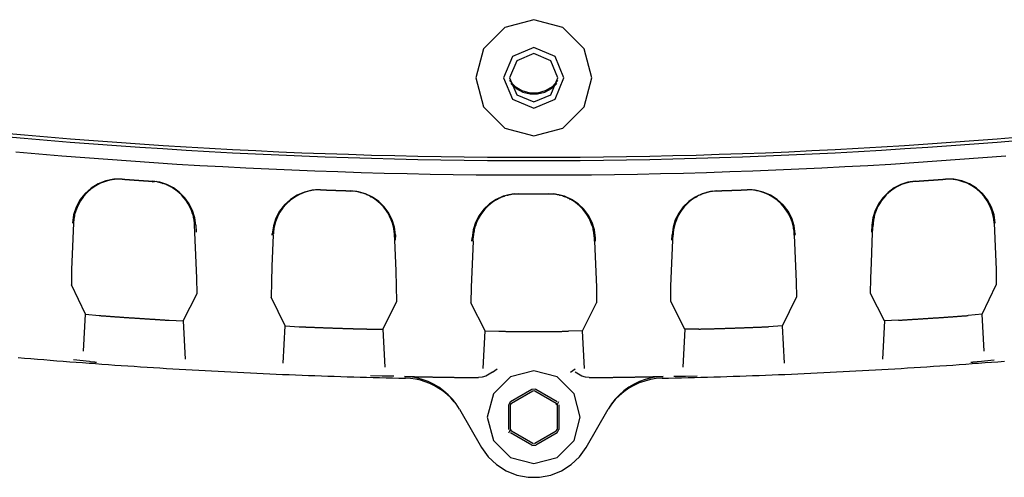
# Model space of a CAD drawing. Units: inches. Extents: x 12 to 408, y 5 to 292.
# Drawn here: x 216 to 231, y 206 to 213 of the extents above; entities that cross this region are included whole.
import ezdxf

# ---------------------------------------------------------------- set-up
doc = ezdxf.new("R2010")
doc.units = ezdxf.units.IN
doc.header["$MEASUREMENT"] = 0
doc.layers.add('Layer 1', color=7, linetype='Continuous')

# ---------------------------------------------------------------- blocks, each defined once
blk = doc.blocks.new('block 39')
at = {"layer": 'Layer 1', "color": 250, "lineweight": 25}
for points in [[(215.829, 210.994), (216.184, 210.962), (216.539, 210.931), (216.894, 210.902), (217.249, 210.874), (217.605, 210.848), (217.96, 210.823), (218.316, 210.799), (218.671, 210.777), (219.027, 210.757), (219.383, 210.738), (219.739, 210.72), (220.094, 210.703), (220.45, 210.688), (220.806, 210.675), (221.163, 210.663), (221.519, 210.652), (221.875, 210.643), (222.231, 210.635), (222.587, 210.629), (222.943, 210.624), (223.3, 210.62), (223.656, 210.618), (224.012, 210.617), (224.369, 210.618), (224.725, 210.62), (225.081, 210.624), (225.437, 210.629), (225.794, 210.635), (226.15, 210.643), (226.506, 210.652), (226.862, 210.663), (227.218, 210.675), (227.574, 210.688), (227.93, 210.703), (228.286, 210.72), (228.642, 210.738), (228.998, 210.757), (229.353, 210.777), (229.709, 210.799), (230.065, 210.823), (230.42, 210.848), (230.775, 210.874), (231.13, 210.902), (231.486, 210.931)], [(224.905, 211.838), (224.785, 212.284), (224.459, 212.611), (224.012, 212.731), (223.566, 212.611), (223.239, 212.284), (223.12, 211.838), (223.239, 211.392), (223.566, 211.065), (224.012, 210.946), (224.459, 211.065), (224.785, 211.392), (224.905, 211.838)], [(215.825, 210.944), (216.18, 210.912), (216.535, 210.882), (216.89, 210.852), (217.246, 210.825), (217.601, 210.798), (217.957, 210.773), (218.312, 210.75), (218.668, 210.728), (219.024, 210.707), (219.38, 210.688), (219.736, 210.67), (220.092, 210.654), (220.448, 210.639), (220.805, 210.625), (221.161, 210.613), (221.517, 210.602), (221.874, 210.593), (222.23, 210.585), (222.586, 210.579), (222.943, 210.574), (223.299, 210.57), (223.656, 210.568), (224.012, 210.568), (224.369, 210.568), (224.725, 210.57), (225.082, 210.574), (225.438, 210.579), (225.795, 210.585), (226.151, 210.593), (226.507, 210.602), (226.864, 210.613), (227.22, 210.625), (227.576, 210.639), (227.932, 210.654), (228.289, 210.67), (228.645, 210.688), (229.001, 210.707), (229.356, 210.728), (229.712, 210.75), (230.068, 210.773), (230.424, 210.798), (230.779, 210.825), (231.134, 210.852), (231.49, 210.882)], [(216.054, 210.701), (216.407, 210.67), (216.76, 210.641), (217.113, 210.613), (217.466, 210.586), (217.82, 210.561), (218.173, 210.537), (218.526, 210.514), (218.88, 210.493), (219.234, 210.474), (219.587, 210.455), (219.941, 210.439), (220.295, 210.423), (220.649, 210.409), (221.003, 210.397), (221.357, 210.385), (221.711, 210.376), (222.065, 210.367), (222.419, 210.36), (222.773, 210.354), (223.127, 210.35), (223.481, 210.347), (223.835, 210.346), (224.189, 210.346), (224.544, 210.347), (224.898, 210.35), (225.252, 210.354), (225.606, 210.36), (225.96, 210.367), (226.314, 210.376), (226.668, 210.385), (227.022, 210.397), (227.376, 210.409), (227.73, 210.423), (228.084, 210.439), (228.437, 210.455), (228.791, 210.474), (229.145, 210.493), (229.498, 210.514), (229.852, 210.537), (230.205, 210.561), (230.558, 210.586), (230.911, 210.613), (231.264, 210.641)], [(224.476, 211.838), (224.34, 212.166), (224.012, 212.302), (223.684, 212.166), (223.548, 211.838), (223.684, 211.51), (224.012, 211.374), (224.34, 211.51), (224.476, 211.838)], [(224.384, 211.838), (224.275, 212.101), (224.012, 212.209), (223.75, 212.101), (223.641, 211.838), (223.75, 211.576), (224.012, 211.467), (224.275, 211.576), (224.384, 211.838)], [(223.641, 211.799), (223.725, 211.707), (223.83, 211.641), (223.95, 211.607), (224.075, 211.607), (224.194, 211.641), (224.3, 211.707), (224.384, 211.799)], [(223.658, 211.753), (223.742, 211.675), (223.843, 211.62), (223.955, 211.592), (224.07, 211.592), (224.181, 211.62), (224.282, 211.675), (224.367, 211.753)], [(217.685, 210.281), (217.56, 210.279), (217.436, 210.255), (217.319, 210.209), (217.211, 210.144), (217.117, 210.06), (217.039, 209.962), (216.979, 209.851), (216.94, 209.731), (216.922, 209.606)], [(217.514, 210.269), (217.433, 210.248), (217.355, 210.218), (217.281, 210.179), (217.212, 210.132), (217.149, 210.077), (217.093, 210.014), (217.045, 209.946), (217.005, 209.873), (216.974, 209.795)], [(217.686, 210.281), (217.667, 210.282), (217.647, 210.282), (217.628, 210.282), (217.609, 210.281), (217.59, 210.28), (217.571, 210.278), (217.552, 210.275), (217.533, 210.272), (217.514, 210.269)], [(217.685, 210.281), (217.69, 210.281), (217.694, 210.281), (217.698, 210.28), (217.702, 210.28), (217.706, 210.28), (217.711, 210.28), (217.715, 210.279), (217.719, 210.279), (217.723, 210.279), (217.727, 210.278), (217.732, 210.278), (217.736, 210.278), (217.74, 210.277), (217.744, 210.277), (217.748, 210.277), (217.753, 210.277), (217.757, 210.276), (217.761, 210.276), (217.765, 210.276), (217.769, 210.275), (217.773, 210.275), (217.778, 210.275), (217.782, 210.275), (217.786, 210.274), (217.79, 210.274), (217.794, 210.274), (217.799, 210.273), (217.803, 210.273), (217.807, 210.273), (217.811, 210.272), (217.815, 210.272), (217.82, 210.272), (217.824, 210.272), (217.828, 210.271), (217.832, 210.271), (217.836, 210.271), (217.84, 210.27), (217.845, 210.27), (217.849, 210.27), (217.853, 210.27), (217.857, 210.269), (217.861, 210.269), (217.866, 210.269), (217.87, 210.268), (217.874, 210.268), (217.878, 210.268), (217.882, 210.268), (217.887, 210.267), (217.891, 210.267), (217.895, 210.267), (217.899, 210.266), (217.903, 210.266), (217.907, 210.266), (217.912, 210.266), (217.916, 210.265), (217.92, 210.265), (217.924, 210.265), (217.928, 210.264), (217.933, 210.264), (217.937, 210.264), (217.941, 210.264), (217.945, 210.263), (217.949, 210.263), (217.954, 210.263), (217.958, 210.262), (217.962, 210.262), (217.966, 210.262), (217.97, 210.262), (217.975, 210.261), (217.979, 210.261), (217.983, 210.261), (217.987, 210.26), (217.991, 210.26), (217.995, 210.26), (218, 210.26), (218.004, 210.259), (218.008, 210.259), (218.012, 210.259), (218.016, 210.258), (218.021, 210.258), (218.025, 210.258), (218.029, 210.258), (218.033, 210.257), (218.037, 210.257), (218.042, 210.257), (218.046, 210.257), (218.05, 210.256), (218.054, 210.256), (218.058, 210.256), (218.062, 210.255), (218.067, 210.255), (218.071, 210.255), (218.075, 210.255), (218.079, 210.254), (218.083, 210.254), (218.088, 210.254), (218.092, 210.253), (218.096, 210.253), (218.1, 210.253), (218.104, 210.253), (218.109, 210.252), (218.113, 210.252), (218.117, 210.252), (218.121, 210.252), (218.125, 210.251), (218.129, 210.251), (218.134, 210.251), (218.138, 210.25), (218.142, 210.25), (218.146, 210.25), (218.15, 210.25)], [(217.686, 210.28), (217.7, 210.281)], [(218.136, 210.249), (218.15, 210.251)], [(218.817, 209.575), (218.802, 209.689), (218.768, 209.799), (218.717, 209.902), (218.651, 209.996), (218.57, 210.078), (218.477, 210.146), (218.374, 210.198), (218.264, 210.233), (218.15, 210.25)], [(218.15, 210.24), (218.218, 210.249)], [(218.304, 210.219), (218.295, 210.222), (218.285, 210.225), (218.276, 210.227), (218.266, 210.23), (218.257, 210.232), (218.247, 210.235), (218.237, 210.237), (218.227, 210.239), (218.218, 210.24)], [(218.304, 210.216), (218.314, 210.219)], [(218.455, 210.151), (218.44, 210.16), (218.425, 210.168), (218.41, 210.176), (218.394, 210.184), (218.379, 210.191), (218.363, 210.198), (218.347, 210.204), (218.331, 210.21), (218.314, 210.216)], [(229.874, 210.25), (229.76, 210.233), (229.651, 210.198), (229.548, 210.146), (229.455, 210.078), (229.374, 209.996), (229.307, 209.902), (229.257, 209.799), (229.223, 209.689), (229.208, 209.575)], [(229.71, 210.216), (229.694, 210.21), (229.678, 210.204), (229.662, 210.198), (229.646, 210.191), (229.63, 210.184), (229.615, 210.176), (229.6, 210.168), (229.585, 210.16), (229.57, 210.151)], [(229.71, 210.216), (229.72, 210.219)], [(229.807, 210.24), (229.797, 210.239), (229.787, 210.237), (229.778, 210.235), (229.768, 210.232), (229.758, 210.23), (229.749, 210.227), (229.739, 210.225), (229.73, 210.222), (229.72, 210.219)], [(229.807, 210.24), (229.874, 210.249)], [(229.874, 210.25), (229.878, 210.25), (229.883, 210.25), (229.887, 210.25), (229.891, 210.251), (229.895, 210.251), (229.899, 210.251), (229.904, 210.252), (229.908, 210.252), (229.912, 210.252), (229.916, 210.252), (229.92, 210.253), (229.925, 210.253), (229.929, 210.253), (229.933, 210.253), (229.937, 210.254), (229.941, 210.254), (229.945, 210.254), (229.95, 210.255), (229.954, 210.255), (229.958, 210.255), (229.962, 210.255), (229.966, 210.256), (229.971, 210.256), (229.975, 210.256), (229.979, 210.257), (229.983, 210.257), (229.987, 210.257), (229.992, 210.257), (229.996, 210.258), (230, 210.258), (230.004, 210.258), (230.008, 210.258), (230.012, 210.259), (230.017, 210.259), (230.021, 210.259), (230.025, 210.26), (230.029, 210.26), (230.033, 210.26), (230.038, 210.26), (230.042, 210.261), (230.046, 210.261), (230.05, 210.261), (230.054, 210.262), (230.059, 210.262), (230.063, 210.262), (230.067, 210.262), (230.071, 210.263), (230.075, 210.263), (230.079, 210.263), (230.084, 210.264), (230.088, 210.264), (230.092, 210.264), (230.096, 210.264), (230.1, 210.265), (230.105, 210.265), (230.109, 210.265), (230.113, 210.266), (230.117, 210.266), (230.121, 210.266), (230.126, 210.266), (230.13, 210.267), (230.134, 210.267), (230.138, 210.267), (230.142, 210.268), (230.146, 210.268), (230.151, 210.268), (230.155, 210.268), (230.159, 210.269), (230.163, 210.269), (230.167, 210.269), (230.172, 210.27), (230.176, 210.27), (230.18, 210.27), (230.184, 210.27), (230.188, 210.271), (230.193, 210.271), (230.197, 210.271), (230.201, 210.272), (230.205, 210.272), (230.209, 210.272), (230.213, 210.272), (230.218, 210.273), (230.222, 210.273), (230.226, 210.273), (230.23, 210.274), (230.234, 210.274), (230.239, 210.274), (230.243, 210.275), (230.247, 210.275), (230.251, 210.275), (230.255, 210.275), (230.26, 210.276), (230.264, 210.276), (230.268, 210.276), (230.272, 210.277), (230.276, 210.277), (230.28, 210.277), (230.285, 210.277), (230.289, 210.278), (230.293, 210.278), (230.297, 210.278), (230.301, 210.279), (230.306, 210.279), (230.31, 210.279), (230.314, 210.28), (230.318, 210.28), (230.322, 210.28), (230.327, 210.28), (230.331, 210.281), (230.335, 210.281), (230.339, 210.281)], [(229.874, 210.249), (229.888, 210.251)], [(230.325, 210.28), (230.339, 210.281)], [(230.511, 210.269), (230.492, 210.272), (230.473, 210.275), (230.454, 210.278), (230.435, 210.28), (230.416, 210.281), (230.397, 210.282), (230.377, 210.282), (230.358, 210.282), (230.339, 210.281)], [(231.103, 209.606), (231.085, 209.731), (231.046, 209.851), (230.986, 209.962), (230.908, 210.06), (230.813, 210.144), (230.706, 210.209), (230.589, 210.255), (230.465, 210.279), (230.339, 210.281)], [(231.05, 209.795), (231.019, 209.873), (230.98, 209.946), (230.932, 210.014), (230.876, 210.077), (230.813, 210.132), (230.744, 210.179), (230.67, 210.218), (230.592, 210.248), (230.511, 210.269)], [(218.455, 210.145), (218.465, 210.151)], [(218.77, 209.748), (218.752, 209.802), (218.729, 209.854), (218.702, 209.904), (218.671, 209.952), (218.636, 209.997), (218.598, 210.039), (218.556, 210.078), (218.512, 210.114), (218.465, 210.145)], [(220.733, 210.118), (220.609, 210.112), (220.489, 210.084), (220.376, 210.037), (220.272, 209.971), (220.181, 209.888), (220.106, 209.79), (220.048, 209.681), (220.01, 209.564), (219.993, 209.442)], [(220.565, 210.101), (220.486, 210.078), (220.41, 210.047), (220.339, 210.007), (220.272, 209.959), (220.212, 209.904), (220.158, 209.842), (220.112, 209.775), (220.074, 209.702), (220.044, 209.626)], [(220.733, 210.118), (220.714, 210.118), (220.695, 210.117), (220.676, 210.116), (220.658, 210.115), (220.639, 210.113), (220.62, 210.111), (220.602, 210.108), (220.583, 210.104), (220.565, 210.101)], [(220.733, 210.117), (220.747, 210.118)], [(220.733, 210.118), (220.737, 210.118), (220.741, 210.117), (220.745, 210.117), (220.749, 210.117), (220.753, 210.117), (220.758, 210.117), (220.762, 210.117), (220.766, 210.117), (220.77, 210.116), (220.774, 210.116), (220.779, 210.116), (220.783, 210.116), (220.787, 210.116), (220.791, 210.116), (220.795, 210.116), (220.8, 210.115), (220.804, 210.115), (220.808, 210.115), (220.812, 210.115), (220.816, 210.115), (220.821, 210.115), (220.825, 210.114), (220.829, 210.114), (220.833, 210.114), (220.837, 210.114), (220.841, 210.114), (220.846, 210.114), (220.85, 210.114), (220.854, 210.113), (220.858, 210.113), (220.862, 210.113), (220.867, 210.113), (220.871, 210.113), (220.875, 210.113), (220.879, 210.113), (220.883, 210.112), (220.888, 210.112), (220.892, 210.112), (220.896, 210.112), (220.9, 210.112), (220.904, 210.112), (220.909, 210.112), (220.913, 210.111), (220.917, 210.111), (220.921, 210.111), (220.925, 210.111), (220.93, 210.111), (220.934, 210.111), (220.938, 210.111), (220.942, 210.11), (220.946, 210.11), (220.95, 210.11), (220.955, 210.11), (220.959, 210.11), (220.963, 210.11), (220.967, 210.11), (220.971, 210.109), (220.976, 210.109), (220.98, 210.109), (220.984, 210.109), (220.988, 210.109), (220.992, 210.109), (220.997, 210.109), (221.001, 210.108), (221.005, 210.108), (221.009, 210.108), (221.013, 210.108), (221.018, 210.108), (221.022, 210.108), (221.026, 210.108), (221.03, 210.107), (221.034, 210.107), (221.038, 210.107), (221.043, 210.107), (221.047, 210.107), (221.051, 210.107), (221.055, 210.107), (221.059, 210.106), (221.064, 210.106), (221.068, 210.106), (221.072, 210.106), (221.076, 210.106), (221.08, 210.106), (221.085, 210.106), (221.089, 210.105), (221.093, 210.105), (221.097, 210.105), (221.101, 210.105), (221.106, 210.105), (221.11, 210.105), (221.114, 210.105), (221.118, 210.105), (221.122, 210.104), (221.126, 210.104), (221.131, 210.104), (221.135, 210.104), (221.139, 210.104), (221.143, 210.104), (221.147, 210.104), (221.152, 210.103), (221.156, 210.103), (221.16, 210.103), (221.164, 210.103), (221.168, 210.103), (221.173, 210.103), (221.177, 210.103), (221.181, 210.103), (221.185, 210.102), (221.189, 210.102), (221.194, 210.102), (221.198, 210.102)], [(221.184, 210.102), (221.198, 210.102)], [(221.198, 210.095), (221.264, 210.102)], [(221.888, 209.426), (221.873, 209.542), (221.838, 209.655), (221.785, 209.76), (221.715, 209.856), (221.631, 209.938), (221.534, 210.005), (221.428, 210.056), (221.315, 210.089), (221.198, 210.102)], [(221.356, 210.076), (221.346, 210.078), (221.336, 210.081), (221.326, 210.083), (221.316, 210.086), (221.306, 210.088), (221.295, 210.09), (221.285, 210.092), (221.275, 210.094), (221.264, 210.095)], [(221.356, 210.072), (221.367, 210.076)], [(221.51, 210.012), (221.495, 210.02), (221.479, 210.028), (221.464, 210.035), (221.448, 210.043), (221.432, 210.049), (221.416, 210.056), (221.4, 210.062), (221.383, 210.067), (221.367, 210.072)], [(221.51, 210.004), (221.523, 210.012)], [(221.841, 209.603), (221.821, 209.658), (221.797, 209.711), (221.769, 209.762), (221.737, 209.81), (221.701, 209.856), (221.661, 209.898), (221.618, 209.937), (221.572, 209.973), (221.523, 210.004)], [(223.78, 210.058), (223.66, 210.048), (223.543, 210.018), (223.433, 209.969), (223.333, 209.902), (223.245, 209.819), (223.173, 209.723), (223.118, 209.616), (223.081, 209.501), (223.065, 209.382)], [(223.605, 210.033), (223.588, 210.028), (223.571, 210.023), (223.555, 210.017), (223.538, 210.011), (223.522, 210.005), (223.506, 209.998), (223.49, 209.991), (223.474, 209.983), (223.459, 209.975)], [(223.605, 210.033), (223.616, 210.036)], [(223.713, 210.054), (223.702, 210.052), (223.691, 210.051), (223.68, 210.049), (223.67, 210.048), (223.659, 210.046), (223.648, 210.043), (223.637, 210.041), (223.627, 210.039), (223.616, 210.036)], [(223.713, 210.054), (223.78, 210.058)], [(223.78, 210.058), (223.794, 210.058)], [(223.78, 210.058), (223.784, 210.058), (223.788, 210.058), (223.792, 210.058), (223.796, 210.058), (223.801, 210.058), (223.805, 210.058), (223.809, 210.058), (223.813, 210.058), (223.817, 210.058), (223.822, 210.058), (223.826, 210.058), (223.83, 210.058), (223.834, 210.058), (223.838, 210.058), (223.843, 210.058), (223.847, 210.058), (223.851, 210.058), (223.855, 210.058), (223.859, 210.058), (223.863, 210.058), (223.868, 210.058), (223.872, 210.058), (223.876, 210.058), (223.88, 210.058), (223.884, 210.058), (223.889, 210.058), (223.893, 210.058), (223.897, 210.058), (223.901, 210.058), (223.905, 210.058), (223.91, 210.058), (223.914, 210.058), (223.918, 210.058), (223.922, 210.058), (223.926, 210.058), (223.931, 210.058), (223.935, 210.058), (223.939, 210.058), (223.943, 210.058), (223.947, 210.058), (223.952, 210.058), (223.956, 210.058), (223.96, 210.058), (223.964, 210.058), (223.968, 210.058), (223.972, 210.058), (223.977, 210.058), (223.981, 210.058), (223.985, 210.058), (223.989, 210.058), (223.993, 210.058), (223.998, 210.058), (224.002, 210.058), (224.006, 210.058), (224.01, 210.058), (224.014, 210.058), (224.019, 210.058), (224.023, 210.058), (224.027, 210.058), (224.031, 210.058), (224.035, 210.058), (224.04, 210.058), (224.044, 210.058), (224.048, 210.058), (224.052, 210.058), (224.056, 210.058), (224.061, 210.058), (224.065, 210.058), (224.069, 210.058), (224.073, 210.058), (224.077, 210.058), (224.081, 210.058), (224.086, 210.058), (224.09, 210.058), (224.094, 210.058), (224.098, 210.058), (224.102, 210.058), (224.107, 210.058), (224.111, 210.058), (224.115, 210.058), (224.119, 210.058), (224.123, 210.058), (224.128, 210.058), (224.132, 210.058), (224.136, 210.058), (224.14, 210.058), (224.144, 210.058), (224.149, 210.058), (224.153, 210.058), (224.157, 210.058), (224.161, 210.058), (224.165, 210.058), (224.17, 210.058), (224.174, 210.058), (224.178, 210.058), (224.182, 210.058), (224.186, 210.058), (224.19, 210.058), (224.195, 210.058), (224.199, 210.058), (224.203, 210.058), (224.207, 210.058), (224.211, 210.058), (224.216, 210.058), (224.22, 210.058), (224.224, 210.058), (224.228, 210.058), (224.232, 210.058), (224.237, 210.058), (224.241, 210.058), (224.245, 210.058)], [(224.231, 210.058), (224.245, 210.058)], [(224.245, 210.054), (224.312, 210.058)], [(224.96, 209.382), (224.943, 209.501), (224.907, 209.616), (224.852, 209.723), (224.78, 209.819), (224.692, 209.902), (224.592, 209.969), (224.482, 210.018), (224.365, 210.048), (224.245, 210.058)], [(224.408, 210.036), (224.398, 210.039), (224.387, 210.041), (224.376, 210.043), (224.366, 210.046), (224.355, 210.048), (224.344, 210.049), (224.333, 210.051), (224.323, 210.052), (224.312, 210.054)], [(224.408, 210.033), (224.42, 210.036)], [(224.566, 209.975), (224.55, 209.983), (224.535, 209.991), (224.519, 209.998), (224.502, 210.005), (224.486, 210.011), (224.47, 210.017), (224.453, 210.023), (224.436, 210.028), (224.42, 210.033)], [(226.827, 210.102), (226.71, 210.089), (226.597, 210.056), (226.49, 210.005), (226.394, 209.938), (226.309, 209.856), (226.24, 209.76), (226.187, 209.655), (226.152, 209.542), (226.136, 209.426)], [(226.502, 210.004), (226.453, 209.973), (226.407, 209.937), (226.364, 209.898), (226.324, 209.856), (226.288, 209.81), (226.256, 209.762), (226.227, 209.711), (226.203, 209.658), (226.184, 209.603)], [(226.502, 210.004), (226.515, 210.012)], [(226.658, 210.072), (226.641, 210.067), (226.625, 210.062), (226.609, 210.056), (226.593, 210.049), (226.577, 210.043), (226.561, 210.035), (226.545, 210.028), (226.53, 210.02), (226.515, 210.012)], [(226.658, 210.072), (226.668, 210.076)], [(226.76, 210.095), (226.75, 210.094), (226.74, 210.092), (226.729, 210.09), (226.719, 210.088), (226.709, 210.086), (226.699, 210.083), (226.688, 210.081), (226.678, 210.078), (226.668, 210.076)], [(226.76, 210.095), (226.827, 210.102)], [(226.827, 210.102), (226.831, 210.102), (226.835, 210.102), (226.839, 210.102), (226.844, 210.103), (226.848, 210.103), (226.852, 210.103), (226.856, 210.103), (226.86, 210.103), (226.865, 210.103), (226.869, 210.103), (226.873, 210.103), (226.877, 210.104), (226.881, 210.104), (226.886, 210.104), (226.89, 210.104), (226.894, 210.104), (226.898, 210.104), (226.902, 210.104), (226.907, 210.105), (226.911, 210.105), (226.915, 210.105), (226.919, 210.105), (226.923, 210.105), (226.927, 210.105), (226.932, 210.105), (226.936, 210.105), (226.94, 210.106), (226.944, 210.106), (226.948, 210.106), (226.953, 210.106), (226.957, 210.106), (226.961, 210.106), (226.965, 210.106), (226.969, 210.107), (226.974, 210.107), (226.978, 210.107), (226.982, 210.107), (226.986, 210.107), (226.99, 210.107), (226.995, 210.107), (226.999, 210.108), (227.003, 210.108), (227.007, 210.108), (227.011, 210.108), (227.015, 210.108), (227.02, 210.108), (227.024, 210.108), (227.028, 210.109), (227.032, 210.109), (227.036, 210.109), (227.041, 210.109), (227.045, 210.109), (227.049, 210.109), (227.053, 210.109), (227.057, 210.11), (227.062, 210.11), (227.066, 210.11), (227.07, 210.11), (227.074, 210.11), (227.078, 210.11), (227.083, 210.11), (227.087, 210.111), (227.091, 210.111), (227.095, 210.111), (227.099, 210.111), (227.104, 210.111), (227.108, 210.111), (227.112, 210.111), (227.116, 210.112), (227.12, 210.112), (227.124, 210.112), (227.129, 210.112), (227.133, 210.112), (227.137, 210.112), (227.141, 210.112), (227.145, 210.113), (227.15, 210.113), (227.154, 210.113), (227.158, 210.113), (227.162, 210.113), (227.166, 210.113), (227.171, 210.113), (227.175, 210.114), (227.179, 210.114), (227.183, 210.114), (227.187, 210.114), (227.192, 210.114), (227.196, 210.114), (227.2, 210.114), (227.204, 210.115), (227.208, 210.115), (227.212, 210.115), (227.217, 210.115), (227.221, 210.115), (227.225, 210.115), (227.229, 210.116), (227.233, 210.116), (227.238, 210.116), (227.242, 210.116), (227.246, 210.116), (227.25, 210.116), (227.254, 210.116), (227.259, 210.117), (227.263, 210.117), (227.267, 210.117), (227.271, 210.117), (227.275, 210.117), (227.28, 210.117), (227.284, 210.117), (227.288, 210.118), (227.292, 210.118)], [(226.827, 210.102), (226.841, 210.102)], [(227.278, 210.117), (227.292, 210.118)], [(227.46, 210.101), (227.441, 210.104), (227.423, 210.108), (227.404, 210.111), (227.386, 210.113), (227.367, 210.115), (227.348, 210.116), (227.329, 210.117), (227.311, 210.118), (227.292, 210.118)], [(228.031, 209.442), (228.014, 209.564), (227.976, 209.681), (227.919, 209.79), (227.844, 209.888), (227.753, 209.971), (227.649, 210.037), (227.535, 210.084), (227.415, 210.112), (227.292, 210.118)], [(227.981, 209.626), (227.951, 209.702), (227.913, 209.775), (227.866, 209.842), (227.813, 209.904), (227.752, 209.959), (227.686, 210.007), (227.614, 210.047), (227.539, 210.078), (227.46, 210.101)], [(229.56, 210.145), (229.513, 210.114), (229.468, 210.078), (229.427, 210.039), (229.389, 209.997), (229.354, 209.952), (229.323, 209.904), (229.296, 209.854), (229.273, 209.802), (229.254, 209.748)], [(229.56, 210.145), (229.57, 210.151)], [(223.443, 209.967), (223.393, 209.936), (223.345, 209.9), (223.3, 209.861), (223.259, 209.818), (223.222, 209.772), (223.188, 209.723), (223.159, 209.672), (223.134, 209.618), (223.114, 209.562)], [(223.443, 209.967), (223.459, 209.975)], [(224.566, 209.967), (224.582, 209.975)], [(224.911, 209.562), (224.891, 209.618), (224.866, 209.672), (224.836, 209.723), (224.803, 209.772), (224.766, 209.818), (224.724, 209.861), (224.68, 209.9), (224.632, 209.936), (224.582, 209.967)], [(216.974, 209.795), (216.968, 209.774), (216.962, 209.754), (216.957, 209.733), (216.952, 209.712), (216.949, 209.691), (216.945, 209.669), (216.943, 209.648), (216.941, 209.627), (216.939, 209.605)], [(218.8, 209.576), (218.799, 209.595), (218.797, 209.614), (218.795, 209.634), (218.792, 209.653), (218.789, 209.672), (218.785, 209.691), (218.781, 209.71), (218.776, 209.729), (218.77, 209.748)], [(229.254, 209.748), (229.249, 209.729), (229.244, 209.71), (229.24, 209.691), (229.236, 209.672), (229.232, 209.653), (229.23, 209.634), (229.227, 209.614), (229.226, 209.595), (229.225, 209.576)], [(231.085, 209.605), (231.084, 209.627), (231.082, 209.648), (231.079, 209.669), (231.076, 209.691), (231.072, 209.712), (231.068, 209.733), (231.063, 209.754), (231.057, 209.774), (231.05, 209.795)], [(216.939, 209.605), (216.919, 209.131), (216.91, 208.893), (216.906, 208.656)], [(218.805, 209.462), (218.8, 209.576)], [(218.817, 209.575), (218.823, 209.466)], [(220.044, 209.626), (220.038, 209.606), (220.032, 209.586), (220.027, 209.566), (220.023, 209.545), (220.019, 209.524), (220.016, 209.504), (220.014, 209.483), (220.012, 209.462), (220.011, 209.441)], [(221.872, 209.426), (221.87, 209.446), (221.869, 209.466), (221.866, 209.486), (221.863, 209.506), (221.86, 209.525), (221.856, 209.545), (221.851, 209.564), (221.846, 209.584), (221.841, 209.603)], [(223.114, 209.562), (223.108, 209.542), (223.103, 209.523), (223.098, 209.503), (223.094, 209.483), (223.09, 209.463), (223.087, 209.443), (223.085, 209.422), (223.083, 209.402), (223.082, 209.381)], [(224.943, 209.381), (224.942, 209.402), (224.94, 209.422), (224.937, 209.443), (224.934, 209.463), (224.931, 209.483), (224.927, 209.503), (224.922, 209.523), (224.917, 209.542), (224.911, 209.562)], [(226.184, 209.603), (226.178, 209.584), (226.173, 209.564), (226.169, 209.545), (226.165, 209.525), (226.161, 209.506), (226.158, 209.486), (226.156, 209.466), (226.154, 209.446), (226.153, 209.426)], [(228.014, 209.441), (228.013, 209.462), (228.011, 209.483), (228.008, 209.504), (228.005, 209.524), (228.002, 209.545), (227.997, 209.566), (227.992, 209.586), (227.987, 209.606), (227.981, 209.626)], [(229.208, 209.575), (229.202, 209.466)], [(229.219, 209.462), (229.225, 209.576)], [(231.085, 209.605), (231.106, 209.131), (231.115, 208.893), (231.118, 208.656)], [(218.838, 208.526), (218.834, 208.76), (218.826, 208.994), (218.805, 209.462)], [(220.009, 209.419), (219.989, 208.944), (219.98, 208.706), (219.977, 208.468)], [(219.992, 209.421), (219.993, 209.442)], [(220.009, 209.419), (220.011, 209.441)], [(221.875, 209.343), (221.872, 209.426)], [(221.888, 209.346), (221.893, 209.426)], [(226.132, 209.346), (226.136, 209.426)], [(226.149, 209.343), (226.153, 209.426)], [(228.014, 209.419), (228.015, 209.441)], [(228.015, 209.419), (228.036, 208.944), (228.045, 208.706), (228.048, 208.468)], [(228.031, 209.421), (228.032, 209.442)], [(229.187, 208.526), (229.19, 208.76), (229.199, 208.994), (229.219, 209.462)], [(221.908, 208.403), (221.905, 208.638), (221.896, 208.873), (221.875, 209.343)], [(223.079, 209.328), (223.059, 208.856), (223.05, 208.62), (223.047, 208.384)], [(223.062, 209.331), (223.065, 209.382)], [(223.079, 209.328), (223.082, 209.381)], [(224.943, 209.328), (224.945, 209.381)], [(224.945, 209.328), (224.966, 208.856), (224.975, 208.62), (224.978, 208.384)], [(224.96, 209.331), (224.962, 209.382)], [(226.117, 208.403), (226.12, 208.638), (226.129, 208.873), (226.149, 209.343)], [(217.122, 208.206), (216.906, 208.656)], [(230.902, 208.206), (231.118, 208.656)], [(218.622, 208.106), (218.838, 208.526)], [(229.403, 208.106), (229.187, 208.526)], [(220.192, 208.027), (219.977, 208.468)], [(221.692, 207.976), (221.908, 208.403)], [(223.263, 207.95), (223.047, 208.384)], [(224.762, 207.95), (224.978, 208.384)], [(226.333, 207.976), (226.117, 208.403)], [(227.832, 208.027), (228.048, 208.468)], [(217.093, 207.639), (217.122, 208.206)], [(217.122, 208.206), (217.336, 208.187)], [(230.902, 208.206), (230.689, 208.187)], [(230.932, 207.639), (230.902, 208.206)], [(216.088, 207.543), (216.187, 207.534), (216.286, 207.526), (216.385, 207.518), (216.484, 207.509), (216.583, 207.501), (216.682, 207.493), (216.781, 207.486), (216.881, 207.478), (216.98, 207.47), (217.079, 207.463), (217.178, 207.456), (217.277, 207.448), (217.376, 207.441), (217.475, 207.434), (217.574, 207.427), (217.673, 207.42), (217.772, 207.413), (217.871, 207.407), (217.971, 207.4), (218.07, 207.394), (218.169, 207.387), (218.268, 207.381), (218.367, 207.375), (218.466, 207.369), (218.565, 207.363), (218.665, 207.357), (218.764, 207.352), (218.863, 207.346), (218.962, 207.341), (219.061, 207.335), (219.161, 207.33), (219.26, 207.325), (219.359, 207.32), (219.458, 207.315), (219.557, 207.31), (219.657, 207.305), (219.756, 207.301), (219.855, 207.296), (219.954, 207.292), (220.054, 207.287), (220.153, 207.283), (220.252, 207.279), (220.351, 207.275), (220.451, 207.271), (220.55, 207.268), (220.649, 207.264), (220.749, 207.26), (220.848, 207.257), (220.947, 207.253), (221.046, 207.25), (221.146, 207.247), (221.245, 207.244), (221.344, 207.241), (221.444, 207.238), (221.543, 207.236), (221.642, 207.233), (221.742, 207.231), (221.841, 207.228), (221.94, 207.226), (222.04, 207.224)], [(217.336, 208.187), (217.345, 208.186), (217.355, 208.185), (217.365, 208.184), (217.374, 208.184), (217.384, 208.183), (217.393, 208.182), (217.403, 208.182), (217.412, 208.181), (217.422, 208.18), (217.431, 208.18), (217.441, 208.179), (217.451, 208.178), (217.46, 208.178), (217.47, 208.177), (217.479, 208.176), (217.489, 208.176), (217.498, 208.175), (217.508, 208.174), (217.517, 208.174), (217.527, 208.173), (217.537, 208.172), (217.546, 208.171), (217.556, 208.171), (217.565, 208.17), (217.575, 208.169), (217.584, 208.169), (217.594, 208.168), (217.604, 208.167), (217.613, 208.167), (217.623, 208.166), (217.632, 208.165), (217.642, 208.165), (217.651, 208.164), (217.661, 208.163), (217.67, 208.163), (217.68, 208.162), (217.69, 208.161), (217.699, 208.161), (217.709, 208.16), (217.718, 208.159), (217.728, 208.159), (217.737, 208.158), (217.747, 208.158), (217.757, 208.157), (217.766, 208.156), (217.776, 208.156), (217.785, 208.155), (217.795, 208.154), (217.804, 208.154), (217.814, 208.153), (217.823, 208.152), (217.833, 208.152), (217.843, 208.151), (217.852, 208.15), (217.862, 208.15), (217.871, 208.149), (217.881, 208.148), (217.89, 208.148), (217.9, 208.147), (217.91, 208.147), (217.919, 208.146), (217.929, 208.145), (217.938, 208.145), (217.948, 208.144), (217.957, 208.143), (217.967, 208.143), (217.976, 208.142), (217.986, 208.141), (217.996, 208.141), (218.005, 208.14), (218.015, 208.14), (218.024, 208.139), (218.034, 208.138), (218.043, 208.138), (218.053, 208.137), (218.063, 208.136), (218.072, 208.136), (218.082, 208.135), (218.091, 208.135), (218.101, 208.134), (218.11, 208.133), (218.12, 208.133), (218.129, 208.132), (218.139, 208.132), (218.149, 208.131), (218.158, 208.13), (218.168, 208.13), (218.177, 208.129), (218.187, 208.129), (218.196, 208.128), (218.206, 208.127), (218.216, 208.127), (218.225, 208.126), (218.235, 208.125), (218.244, 208.125), (218.254, 208.124), (218.263, 208.124), (218.273, 208.123), (218.283, 208.122), (218.292, 208.122), (218.302, 208.121), (218.311, 208.121), (218.321, 208.12), (218.33, 208.119), (218.34, 208.119), (218.349, 208.118), (218.359, 208.118), (218.369, 208.117), (218.378, 208.117), (218.388, 208.116), (218.397, 208.115), (218.407, 208.115)], [(218.407, 208.115), (218.622, 208.106)], [(218.622, 208.106), (218.653, 207.516)], [(225.985, 207.224), (226.084, 207.226), (226.184, 207.228), (226.283, 207.231), (226.382, 207.233), (226.482, 207.236), (226.581, 207.238), (226.68, 207.241), (226.78, 207.244), (226.879, 207.247), (226.978, 207.25), (227.077, 207.253), (227.177, 207.257), (227.276, 207.26), (227.375, 207.264), (227.475, 207.268), (227.574, 207.271), (227.673, 207.275), (227.772, 207.279), (227.872, 207.283), (227.971, 207.287), (228.07, 207.292), (228.169, 207.296), (228.269, 207.301), (228.368, 207.305), (228.467, 207.31), (228.566, 207.315), (228.666, 207.32), (228.765, 207.325), (228.864, 207.33), (228.963, 207.335), (229.062, 207.341), (229.162, 207.346), (229.261, 207.352), (229.36, 207.357), (229.459, 207.363), (229.558, 207.369), (229.658, 207.375), (229.757, 207.381), (229.856, 207.387), (229.955, 207.394), (230.054, 207.4), (230.153, 207.407), (230.252, 207.413), (230.352, 207.42), (230.451, 207.427), (230.55, 207.434), (230.649, 207.441), (230.748, 207.448), (230.847, 207.456), (230.946, 207.463), (231.045, 207.47), (231.144, 207.478), (231.243, 207.486)], [(229.403, 208.106), (229.372, 207.516)], [(229.618, 208.115), (229.403, 208.106)], [(229.618, 208.115), (229.627, 208.115), (229.637, 208.116), (229.646, 208.117), (229.656, 208.117), (229.666, 208.118), (229.675, 208.118), (229.685, 208.119), (229.694, 208.119), (229.704, 208.12), (229.713, 208.121), (229.723, 208.121), (229.733, 208.122), (229.742, 208.122), (229.752, 208.123), (229.761, 208.124), (229.771, 208.124), (229.78, 208.125), (229.79, 208.125), (229.8, 208.126), (229.809, 208.127), (229.819, 208.127), (229.828, 208.128), (229.838, 208.129), (229.847, 208.129), (229.857, 208.13), (229.866, 208.13), (229.876, 208.131), (229.886, 208.132), (229.895, 208.132), (229.905, 208.133), (229.914, 208.133), (229.924, 208.134), (229.933, 208.135), (229.943, 208.135), (229.953, 208.136), (229.962, 208.136), (229.972, 208.137), (229.981, 208.138), (229.991, 208.138), (230, 208.139), (230.01, 208.14), (230.019, 208.14), (230.029, 208.141), (230.039, 208.141), (230.048, 208.142), (230.058, 208.143), (230.067, 208.143), (230.077, 208.144), (230.086, 208.145), (230.096, 208.145), (230.106, 208.146), (230.115, 208.147), (230.125, 208.147), (230.134, 208.148), (230.144, 208.148), (230.153, 208.149), (230.163, 208.15), (230.173, 208.15), (230.182, 208.151), (230.192, 208.152), (230.201, 208.152), (230.211, 208.153), (230.22, 208.154), (230.23, 208.154), (230.239, 208.155), (230.249, 208.156), (230.259, 208.156), (230.268, 208.157), (230.278, 208.158), (230.287, 208.158), (230.297, 208.159), (230.306, 208.159), (230.316, 208.16), (230.326, 208.161), (230.335, 208.161), (230.345, 208.162), (230.354, 208.163), (230.364, 208.163), (230.373, 208.164), (230.383, 208.165), (230.392, 208.165), (230.402, 208.166), (230.412, 208.167), (230.421, 208.167), (230.431, 208.168), (230.44, 208.169), (230.45, 208.169), (230.459, 208.17), (230.469, 208.171), (230.478, 208.171), (230.488, 208.172), (230.498, 208.173), (230.507, 208.174), (230.517, 208.174), (230.526, 208.175), (230.536, 208.176), (230.545, 208.176), (230.555, 208.177), (230.565, 208.178), (230.574, 208.178), (230.584, 208.179), (230.593, 208.18), (230.603, 208.18), (230.612, 208.181), (230.622, 208.182), (230.631, 208.182), (230.641, 208.183), (230.651, 208.184), (230.66, 208.184), (230.67, 208.185), (230.679, 208.186), (230.689, 208.187)], [(220.162, 207.455), (220.192, 208.027)], [(220.192, 208.027), (220.406, 208.014)], [(220.406, 208.014), (220.416, 208.014), (220.425, 208.014), (220.435, 208.013), (220.444, 208.013), (220.454, 208.012), (220.464, 208.012), (220.473, 208.012), (220.483, 208.011), (220.492, 208.011), (220.502, 208.011), (220.511, 208.01), (220.521, 208.01), (220.531, 208.01), (220.54, 208.009), (220.55, 208.009), (220.559, 208.008), (220.569, 208.008), (220.578, 208.008), (220.588, 208.007), (220.598, 208.007), (220.607, 208.007), (220.617, 208.006), (220.626, 208.006), (220.636, 208.006), (220.645, 208.005), (220.655, 208.005), (220.664, 208.005), (220.674, 208.004), (220.684, 208.004), (220.693, 208.003), (220.703, 208.003), (220.712, 208.003), (220.722, 208.002), (220.731, 208.002), (220.741, 208.002), (220.751, 208.001), (220.76, 208.001), (220.77, 208.001), (220.779, 208), (220.789, 208), (220.798, 208), (220.808, 207.999), (220.817, 207.999), (220.827, 207.999), (220.837, 207.998), (220.846, 207.998), (220.856, 207.998), (220.865, 207.997), (220.875, 207.997), (220.884, 207.997), (220.894, 207.996), (220.904, 207.996), (220.913, 207.996), (220.923, 207.995), (220.932, 207.995), (220.942, 207.995), (220.951, 207.995), (220.961, 207.994), (220.97, 207.994), (220.98, 207.994), (220.99, 207.993), (220.999, 207.993), (221.009, 207.993), (221.018, 207.992), (221.028, 207.992), (221.037, 207.992), (221.047, 207.991), (221.057, 207.991), (221.066, 207.991), (221.076, 207.99), (221.085, 207.99), (221.095, 207.99), (221.104, 207.99), (221.114, 207.989), (221.124, 207.989), (221.133, 207.989), (221.143, 207.988), (221.152, 207.988), (221.162, 207.988), (221.171, 207.987), (221.181, 207.987), (221.19, 207.987), (221.2, 207.987), (221.21, 207.986), (221.219, 207.986), (221.229, 207.986), (221.238, 207.985), (221.248, 207.985), (221.257, 207.985), (221.267, 207.985), (221.277, 207.984), (221.286, 207.984), (221.296, 207.984), (221.305, 207.983), (221.315, 207.983), (221.324, 207.983), (221.334, 207.983), (221.344, 207.982), (221.353, 207.982), (221.363, 207.982), (221.372, 207.981), (221.382, 207.981), (221.391, 207.981), (221.401, 207.981), (221.41, 207.98), (221.42, 207.98), (221.43, 207.98), (221.439, 207.98), (221.449, 207.979), (221.458, 207.979), (221.468, 207.979), (221.477, 207.978)], [(221.477, 207.978), (221.692, 207.976)], [(221.692, 207.976), (221.723, 207.393)], [(223.232, 207.373), (223.263, 207.95)], [(223.263, 207.95), (223.477, 207.945)], [(223.477, 207.945), (223.486, 207.945), (223.496, 207.945), (223.505, 207.945), (223.515, 207.945), (223.525, 207.945), (223.534, 207.945), (223.544, 207.945), (223.553, 207.945), (223.563, 207.945), (223.572, 207.945), (223.582, 207.944), (223.592, 207.944), (223.601, 207.944), (223.611, 207.944), (223.62, 207.944), (223.63, 207.944), (223.639, 207.944), (223.649, 207.944), (223.658, 207.944), (223.668, 207.944), (223.678, 207.944), (223.687, 207.944), (223.697, 207.944), (223.706, 207.944), (223.716, 207.944), (223.725, 207.944), (223.735, 207.944), (223.745, 207.944), (223.754, 207.944), (223.764, 207.944), (223.773, 207.944), (223.783, 207.944), (223.792, 207.944), (223.802, 207.944), (223.811, 207.944), (223.821, 207.944), (223.831, 207.944), (223.84, 207.944), (223.85, 207.944), (223.859, 207.944), (223.869, 207.944), (223.878, 207.944), (223.888, 207.944), (223.898, 207.944), (223.907, 207.944), (223.917, 207.944), (223.926, 207.944), (223.936, 207.943), (223.945, 207.943), (223.955, 207.943), (223.965, 207.943), (223.974, 207.943), (223.984, 207.943), (223.993, 207.943), (224.003, 207.943), (224.012, 207.943), (224.022, 207.943), (224.031, 207.943), (224.041, 207.943), (224.051, 207.943), (224.06, 207.943), (224.07, 207.943), (224.079, 207.943), (224.089, 207.943), (224.098, 207.944), (224.108, 207.944), (224.118, 207.944), (224.127, 207.944), (224.137, 207.944), (224.146, 207.944), (224.156, 207.944), (224.165, 207.944), (224.175, 207.944), (224.184, 207.944), (224.194, 207.944), (224.204, 207.944), (224.213, 207.944), (224.223, 207.944), (224.232, 207.944), (224.242, 207.944), (224.251, 207.944), (224.261, 207.944), (224.271, 207.944), (224.28, 207.944), (224.29, 207.944), (224.299, 207.944), (224.309, 207.944), (224.318, 207.944), (224.328, 207.944), (224.338, 207.944), (224.347, 207.944), (224.357, 207.944), (224.366, 207.944), (224.376, 207.944), (224.385, 207.944), (224.395, 207.944), (224.404, 207.944), (224.414, 207.944), (224.424, 207.944), (224.433, 207.944), (224.443, 207.944), (224.452, 207.945), (224.462, 207.945), (224.471, 207.945), (224.481, 207.945), (224.491, 207.945), (224.5, 207.945), (224.51, 207.945), (224.519, 207.945), (224.529, 207.945), (224.538, 207.945), (224.548, 207.945)], [(224.762, 207.95), (224.548, 207.945)], [(224.792, 207.373), (224.762, 207.95)], [(226.333, 207.976), (226.302, 207.393)], [(226.547, 207.978), (226.333, 207.976)], [(226.547, 207.978), (226.557, 207.979), (226.566, 207.979), (226.576, 207.979), (226.585, 207.98), (226.595, 207.98), (226.605, 207.98), (226.614, 207.98), (226.624, 207.981), (226.633, 207.981), (226.643, 207.981), (226.652, 207.981), (226.662, 207.982), (226.672, 207.982), (226.681, 207.982), (226.691, 207.983), (226.7, 207.983), (226.71, 207.983), (226.719, 207.983), (226.729, 207.984), (226.739, 207.984), (226.748, 207.984), (226.758, 207.985), (226.767, 207.985), (226.777, 207.985), (226.786, 207.985), (226.796, 207.986), (226.805, 207.986), (226.815, 207.986), (226.825, 207.987), (226.834, 207.987), (226.844, 207.987), (226.853, 207.987), (226.863, 207.988), (226.872, 207.988), (226.882, 207.988), (226.892, 207.989), (226.901, 207.989), (226.911, 207.989), (226.92, 207.99), (226.93, 207.99), (226.939, 207.99), (226.949, 207.99), (226.959, 207.991), (226.968, 207.991), (226.978, 207.991), (226.987, 207.992), (226.997, 207.992), (227.006, 207.992), (227.016, 207.993), (227.025, 207.993), (227.035, 207.993), (227.045, 207.994), (227.054, 207.994), (227.064, 207.994), (227.073, 207.995), (227.083, 207.995), (227.092, 207.995), (227.102, 207.995), (227.112, 207.996), (227.121, 207.996), (227.131, 207.996), (227.14, 207.997), (227.15, 207.997), (227.159, 207.997), (227.169, 207.998), (227.178, 207.998), (227.188, 207.998), (227.198, 207.999), (227.207, 207.999), (227.217, 207.999), (227.226, 208), (227.236, 208), (227.245, 208), (227.255, 208.001), (227.265, 208.001), (227.274, 208.001), (227.284, 208.002), (227.293, 208.002), (227.303, 208.002), (227.312, 208.003), (227.322, 208.003), (227.332, 208.003), (227.341, 208.004), (227.351, 208.004), (227.36, 208.005), (227.37, 208.005), (227.379, 208.005), (227.389, 208.006), (227.398, 208.006), (227.408, 208.006), (227.418, 208.007), (227.427, 208.007), (227.437, 208.007), (227.446, 208.008), (227.456, 208.008), (227.465, 208.008), (227.475, 208.009), (227.485, 208.009), (227.494, 208.01), (227.504, 208.01), (227.513, 208.01), (227.523, 208.011), (227.532, 208.011), (227.542, 208.011), (227.551, 208.012), (227.561, 208.012), (227.571, 208.012), (227.58, 208.013), (227.59, 208.013), (227.599, 208.014), (227.609, 208.014), (227.618, 208.014)], [(227.832, 208.027), (227.618, 208.014)], [(227.862, 207.455), (227.832, 208.027)], [(217.187, 207.479), (216.939, 207.504)], [(217.187, 207.479), (217.189, 207.479), (217.191, 207.479), (217.194, 207.479), (217.196, 207.479), (217.198, 207.478), (217.201, 207.478), (217.203, 207.478), (217.205, 207.478), (217.208, 207.478), (217.21, 207.478), (217.213, 207.477), (217.215, 207.477), (217.217, 207.477), (217.22, 207.477), (217.222, 207.477), (217.224, 207.476), (217.227, 207.476), (217.229, 207.476), (217.232, 207.476), (217.234, 207.476), (217.236, 207.476), (217.239, 207.475), (217.241, 207.475), (217.243, 207.475), (217.246, 207.475), (217.248, 207.475), (217.25, 207.474), (217.253, 207.474), (217.255, 207.474), (217.258, 207.474), (217.26, 207.474), (217.262, 207.474), (217.265, 207.473), (217.267, 207.473), (217.269, 207.473), (217.272, 207.473), (217.274, 207.473), (217.277, 207.473), (217.279, 207.472), (217.281, 207.472), (217.284, 207.472), (217.286, 207.472), (217.288, 207.472), (217.291, 207.471), (217.293, 207.471), (217.295, 207.471)], [(230.729, 207.471), (230.732, 207.471), (230.734, 207.471), (230.736, 207.472), (230.739, 207.472), (230.741, 207.472), (230.743, 207.472), (230.746, 207.472), (230.748, 207.473), (230.751, 207.473), (230.753, 207.473), (230.755, 207.473), (230.758, 207.473), (230.76, 207.473), (230.762, 207.474), (230.765, 207.474), (230.767, 207.474), (230.769, 207.474), (230.772, 207.474), (230.774, 207.474), (230.777, 207.475), (230.779, 207.475), (230.781, 207.475), (230.784, 207.475), (230.786, 207.475), (230.788, 207.476), (230.791, 207.476), (230.793, 207.476), (230.796, 207.476), (230.798, 207.476), (230.8, 207.476), (230.803, 207.477), (230.805, 207.477), (230.807, 207.477), (230.81, 207.477), (230.812, 207.477), (230.814, 207.478), (230.817, 207.478), (230.819, 207.478), (230.822, 207.478), (230.824, 207.478), (230.826, 207.478), (230.829, 207.479), (230.831, 207.479), (230.833, 207.479), (230.836, 207.479), (230.838, 207.479)], [(230.838, 207.479), (231.085, 207.504)], [(223.376, 207.317), (223.327, 207.285), (223.274, 207.258), (223.219, 207.24), (223.162, 207.233)], [(224.726, 206.626), (224.631, 206.983), (224.369, 207.244), (224.012, 207.34), (223.655, 207.244), (223.394, 206.983), (223.298, 206.626), (223.394, 206.269), (223.655, 206.008), (224.012, 205.912), (224.369, 206.008), (224.631, 206.269), (224.726, 206.626)], [(223.376, 207.317), (223.447, 207.37)], [(224.578, 207.316), (224.649, 207.37)], [(224.863, 207.233), (224.806, 207.24), (224.751, 207.258), (224.698, 207.285), (224.649, 207.316)], [(221.862, 207.258), (221.683, 207.257), (221.504, 207.261)], [(222.868, 206.751), (222.818, 206.83), (222.761, 206.903), (222.697, 206.971), (222.627, 207.032), (222.551, 207.087), (222.471, 207.134), (222.387, 207.174), (222.299, 207.206), (222.209, 207.229), (222.117, 207.244), (222.024, 207.251)], [(222.024, 207.251), (222.034, 207.251), (222.044, 207.25), (222.055, 207.25), (222.065, 207.25), (222.075, 207.25), (222.085, 207.249), (222.095, 207.249), (222.105, 207.249), (222.116, 207.249), (222.126, 207.249), (222.136, 207.248), (222.146, 207.248), (222.156, 207.248), (222.166, 207.248), (222.176, 207.248), (222.187, 207.247), (222.197, 207.247), (222.207, 207.247), (222.217, 207.247), (222.227, 207.247), (222.237, 207.246), (222.248, 207.246), (222.258, 207.246), (222.268, 207.246), (222.278, 207.246), (222.288, 207.245), (222.298, 207.245), (222.308, 207.245), (222.319, 207.245), (222.329, 207.245), (222.339, 207.245), (222.349, 207.244), (222.359, 207.244), (222.369, 207.244), (222.38, 207.244), (222.39, 207.244), (222.4, 207.243), (222.41, 207.243), (222.42, 207.243), (222.43, 207.243), (222.44, 207.243), (222.451, 207.243), (222.461, 207.242), (222.471, 207.242), (222.481, 207.242), (222.491, 207.242), (222.501, 207.242), (222.512, 207.242), (222.522, 207.241), (222.532, 207.241), (222.542, 207.241), (222.552, 207.241), (222.562, 207.241), (222.572, 207.241), (222.583, 207.24), (222.593, 207.24), (222.603, 207.24), (222.613, 207.24), (222.623, 207.24), (222.633, 207.24), (222.644, 207.24), (222.654, 207.239), (222.664, 207.239), (222.674, 207.239), (222.684, 207.239), (222.694, 207.239), (222.705, 207.239), (222.715, 207.238), (222.725, 207.238), (222.735, 207.238), (222.745, 207.238), (222.755, 207.238), (222.765, 207.238), (222.776, 207.238), (222.786, 207.238), (222.796, 207.237), (222.806, 207.237), (222.816, 207.237), (222.826, 207.237), (222.837, 207.237), (222.847, 207.237), (222.857, 207.237), (222.867, 207.236), (222.877, 207.236), (222.887, 207.236), (222.897, 207.236), (222.908, 207.236), (222.918, 207.236), (222.928, 207.236), (222.938, 207.236), (222.948, 207.235), (222.958, 207.235), (222.969, 207.235), (222.979, 207.235), (222.989, 207.235), (222.999, 207.235), (223.009, 207.235), (223.019, 207.235), (223.03, 207.235), (223.04, 207.234), (223.05, 207.234), (223.06, 207.234), (223.07, 207.234), (223.08, 207.234), (223.09, 207.234), (223.101, 207.234), (223.111, 207.234), (223.121, 207.234), (223.131, 207.234), (223.141, 207.233), (223.151, 207.233), (223.162, 207.233)], [(222.787, 206.863), (222.735, 206.921), (222.679, 206.975), (222.618, 207.024), (222.554, 207.068), (222.487, 207.107), (222.417, 207.141), (222.345, 207.169), (222.27, 207.192), (222.194, 207.208), (222.117, 207.219), (222.04, 207.224)], [(224.863, 207.233), (224.873, 207.233), (224.883, 207.233), (224.894, 207.234), (224.904, 207.234), (224.914, 207.234), (224.924, 207.234), (224.934, 207.234), (224.944, 207.234), (224.955, 207.234), (224.965, 207.234), (224.975, 207.234), (224.985, 207.234), (224.995, 207.235), (225.005, 207.235), (225.015, 207.235), (225.026, 207.235), (225.036, 207.235), (225.046, 207.235), (225.056, 207.235), (225.066, 207.235), (225.076, 207.235), (225.087, 207.236), (225.097, 207.236), (225.107, 207.236), (225.117, 207.236), (225.127, 207.236), (225.137, 207.236), (225.147, 207.236), (225.158, 207.236), (225.168, 207.237), (225.178, 207.237), (225.188, 207.237), (225.198, 207.237), (225.208, 207.237), (225.219, 207.237), (225.229, 207.237), (225.239, 207.238), (225.249, 207.238), (225.259, 207.238), (225.269, 207.238), (225.279, 207.238), (225.29, 207.238), (225.3, 207.238), (225.31, 207.238), (225.32, 207.239), (225.33, 207.239), (225.34, 207.239), (225.351, 207.239), (225.361, 207.239), (225.371, 207.239), (225.381, 207.24), (225.391, 207.24), (225.401, 207.24), (225.412, 207.24), (225.422, 207.24), (225.432, 207.24), (225.442, 207.24), (225.452, 207.241), (225.462, 207.241), (225.472, 207.241), (225.483, 207.241), (225.493, 207.241), (225.503, 207.241), (225.513, 207.242), (225.523, 207.242), (225.533, 207.242), (225.544, 207.242), (225.554, 207.242), (225.564, 207.242), (225.574, 207.243), (225.584, 207.243), (225.594, 207.243), (225.604, 207.243), (225.615, 207.243), (225.625, 207.243), (225.635, 207.244), (225.645, 207.244), (225.655, 207.244), (225.665, 207.244), (225.676, 207.244), (225.686, 207.245), (225.696, 207.245), (225.706, 207.245), (225.716, 207.245), (225.726, 207.245), (225.736, 207.245), (225.747, 207.246), (225.757, 207.246), (225.767, 207.246), (225.777, 207.246), (225.787, 207.246), (225.797, 207.247), (225.808, 207.247), (225.818, 207.247), (225.828, 207.247), (225.838, 207.247), (225.848, 207.248), (225.858, 207.248), (225.868, 207.248), (225.879, 207.248), (225.889, 207.248), (225.899, 207.249), (225.909, 207.249), (225.919, 207.249), (225.929, 207.249), (225.94, 207.249), (225.95, 207.25), (225.96, 207.25), (225.97, 207.25), (225.98, 207.25), (225.99, 207.251), (226.001, 207.251)], [(226.001, 207.251), (225.908, 207.244), (225.816, 207.229), (225.725, 207.206), (225.638, 207.174), (225.553, 207.134), (225.473, 207.087), (225.398, 207.032), (225.328, 206.971), (225.264, 206.903), (225.206, 206.83), (225.156, 206.751)], [(225.985, 207.224), (225.895, 207.218), (225.806, 207.204), (225.718, 207.181), (225.633, 207.151), (225.55, 207.114), (225.472, 207.069), (225.398, 207.017), (225.329, 206.959), (225.265, 206.895), (225.207, 206.825), (225.156, 206.751)], [(226.163, 207.258), (226.342, 207.257), (226.521, 207.261)], [(223.655, 206.865), (223.984, 207.055)], [(223.67, 206.841), (223.998, 207.03)], [(223.984, 207.055), (224.041, 207.063)], [(223.998, 207.03), (224.027, 207.034)], [(224.027, 207.03), (224.355, 206.841)], [(224.041, 207.055), (224.369, 206.865)], [(223.627, 206.816), (223.655, 206.865)], [(223.655, 206.816), (223.67, 206.841)], [(224.355, 206.816), (224.369, 206.841)], [(224.369, 206.816), (224.398, 206.865)], [(222.868, 206.751), (223.209, 206.162)], [(223.627, 206.437), (223.627, 206.816)], [(223.655, 206.437), (223.655, 206.816)], [(224.369, 206.816), (224.369, 206.437)], [(224.398, 206.816), (224.398, 206.437)], [(224.816, 206.162), (225.156, 206.751)], [(223.627, 206.387), (223.655, 206.437)], [(223.655, 206.412), (223.67, 206.437)], [(223.984, 206.197), (223.655, 206.387)], [(223.998, 206.222), (223.67, 206.412)], [(224.355, 206.412), (224.027, 206.222)], [(224.369, 206.387), (224.041, 206.197)], [(224.355, 206.412), (224.369, 206.437)], [(224.369, 206.387), (224.398, 206.437)], [(223.998, 206.218), (224.027, 206.222)], [(223.209, 206.162), (223.311, 206.018), (223.439, 205.897), (223.587, 205.801), (223.751, 205.736), (223.924, 205.702), (224.101, 205.702), (224.274, 205.736), (224.438, 205.801), (224.586, 205.897), (224.714, 206.018), (224.816, 206.162)], [(223.984, 206.19), (224.041, 206.197)]]:
    blk.add_lwpolyline(points, dxfattribs=at)

msp = doc.modelspace()

# ---------------------------------------------------------------- block references
at = {"layer": 'Layer 1'}
msp.add_blockref('block 39', (0, 0), dxfattribs=at)

doc.saveas('drawing.dxf')
